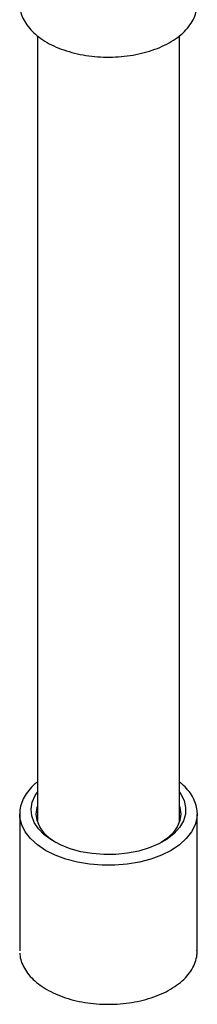
# Model space of a CAD drawing. Units: millimetres. Extents: x 3 to 3996, y 5 to 3995.
# Drawn here: x 2909 to 2944, y 2541 to 2735 of the extents above; entities that cross this region are included whole.
import ezdxf

# ---------------------------------------------------------------- set-up
doc = ezdxf.new("R2010")
doc.units = ezdxf.units.MM

msp = doc.modelspace()

# ---------------------------------------------------------------- linework, layer by layer
at = {"color": 7, "linetype": 'Continuous', "lineweight": 25}
for p, q in [((2912.67, 2731.77), (2912.67, 2576.92)), ((2940.67, 2576.92), (2940.67, 2731.77)), ((2909.17, 2578.46), (2909.17, 2551.51)), ((2909.18, 2578.02), (2909.17, 2578.46)), ((2944.16, 2578.8), (2944.17, 2578.46)), ((2944.17, 2551.51), (2944.17, 2578.46))]:
    msp.add_line(p, q, dxfattribs=at)
at = {"color": 7, "linetype": 'Continuous', "lineweight": 25, "flags": 128}
for points in [[(2940.67, 2582.76), (2940.92, 2582.41), (2941.58, 2581.12), (2941.89, 2579.78), (2941.85, 2578.43), (2941.45, 2577.1), (2940.7, 2575.83), (2939.63, 2574.63), (2938.25, 2573.54), (2936.59, 2572.59), (2934.71, 2571.79), (2932.64, 2571.17), (2930.43, 2570.74), (2928.13, 2570.51), (2925.79, 2570.49), (2923.48, 2570.67), (2921.24, 2571.05), (2919.13, 2571.62), (2917.19, 2572.38), (2915.48, 2573.29), (2914.03, 2574.35), (2912.87, 2575.52), (2912.04, 2576.78), (2911.56, 2578.1), (2911.42, 2579.44), (2911.64, 2580.78), (2912.22, 2582.09), (2912.67, 2582.76)], [(2916.25, 2572.85), (2915.14, 2573.62), (2913.97, 2574.72), (2913.12, 2575.92), (2912.59, 2577.17), (2912.42, 2578.46), (2912.59, 2579.74), (2912.67, 2579.99)], [(2940.67, 2579.99), (2940.74, 2579.74), (2940.92, 2578.46), (2940.74, 2577.17), (2940.22, 2575.92), (2939.37, 2574.72), (2938.2, 2573.62), (2937.09, 2572.85)]]:
    msp.add_lwpolyline(points, dxfattribs=at)
at = {"color": 8, "linetype": 'Continuous', "lineweight": 25, "flags": 128}
msp.add_lwpolyline([(2944.17, 2578.46), (2944.12, 2577.74), (2943.77, 2576.31), (2943.07, 2574.93), (2942.03, 2573.62), (2940.68, 2572.4), (2939.04, 2571.31), (2937.16, 2570.37), (2935.06, 2569.59), (2932.78, 2568.99), (2930.39, 2568.59), (2927.92, 2568.38), (2925.42, 2568.38), (2922.95, 2568.59), (2920.55, 2568.99), (2918.28, 2569.59), (2916.18, 2570.37), (2914.29, 2571.31), (2912.66, 2572.4), (2911.31, 2573.62), (2910.27, 2574.93), (2909.57, 2576.31), (2909.21, 2577.74), (2909.18, 2578.02)], dxfattribs=at)
at = {"color": 7, "linetype": 'Continuous', "lineweight": 25}
for points, knots in [([(2909.22, 2738.58), (2909.2, 2738.28), (2909.13, 2737.51), (2909.38, 2736.26), (2909.93, 2734.88), (2910.78, 2733.56), (2911.92, 2732.32), (2913.33, 2731.19), (2914.98, 2730.18), (2916.85, 2729.32), (2918.89, 2728.61), (2921.08, 2728.08), (2923.36, 2727.72), (2925.7, 2727.55), (2928.06, 2727.57), (2930.39, 2727.77), (2932.65, 2728.16), (2934.82, 2728.72), (2936.83, 2729.46), (2938.67, 2730.35), (2940.3, 2731.4), (2941.69, 2732.58), (2942.79, 2733.87), (2943.6, 2735.26), (2944.06, 2736.7), (2944.23, 2737.88), (2944.12, 2738.57), (2944.09, 2738.77)], [0, 0, 0, 0, 0.024785, 0.064677, 0.104593, 0.144994, 0.186091, 0.227775, 0.269796, 0.311933, 0.354042, 0.396091, 0.438086, 0.480042, 0.521986, 0.56394, 0.605925, 0.647967, 0.690094, 0.732326, 0.774668, 0.817077, 0.85938, 0.901301, 0.942534, 0.982978, 1, 1, 1, 1]), ([(2912.67, 2584.78), (2912.5, 2584.65), (2911.82, 2584.15), (2910.92, 2583.15), (2909.99, 2581.8), (2909.41, 2580.37), (2909.14, 2579.08), (2909.2, 2578.28), (2909.22, 2577.97)], [0, 0, 0, 0, 0.070624, 0.274898, 0.477866, 0.678002, 0.874313, 1, 1, 1, 1]), ([(2944.13, 2578.84), (2944.14, 2578.93), (2944.15, 2579.5), (2943.87, 2580.53), (2943.29, 2581.91), (2942.37, 2583.21), (2941.49, 2584.17), (2940.83, 2584.66), (2940.67, 2584.78)], [0, 0, 0, 0, 0.041963, 0.259463, 0.477454, 0.698427, 0.923195, 1, 1, 1, 1]), ([(2909.22, 2551.03), (2909.23, 2550.86), (2909.24, 2550.21), (2909.58, 2549.11), (2910.24, 2547.75), (2911.21, 2546.47), (2912.46, 2545.27), (2913.97, 2544.18), (2915.72, 2543.23), (2917.66, 2542.43), (2919.77, 2541.79), (2922, 2541.33), (2924.31, 2541.05), (2926.66, 2540.96), (2929.01, 2541.05), (2931.32, 2541.33), (2933.55, 2541.79), (2935.66, 2542.42), (2937.61, 2543.22), (2939.37, 2544.18), (2940.9, 2545.28), (2942.17, 2546.51), (2943.16, 2547.85), (2943.82, 2549.26), (2944.16, 2550.55), (2944.14, 2551.36), (2944.13, 2551.68)], [0, 0, 0, 0, 0.014599, 0.056171, 0.097963, 0.140394, 0.183538, 0.227193, 0.271097, 0.315043, 0.358941, 0.402777, 0.446561, 0.490316, 0.534067, 0.577838, 0.621652, 0.665538, 0.709521, 0.75362, 0.797824, 0.842041, 0.886044, 0.929511, 0.972176, 1, 1, 1, 1])]:
    msp.add_open_spline(points, degree=3, knots=knots, dxfattribs=at)

doc.saveas('drawing.dxf')
